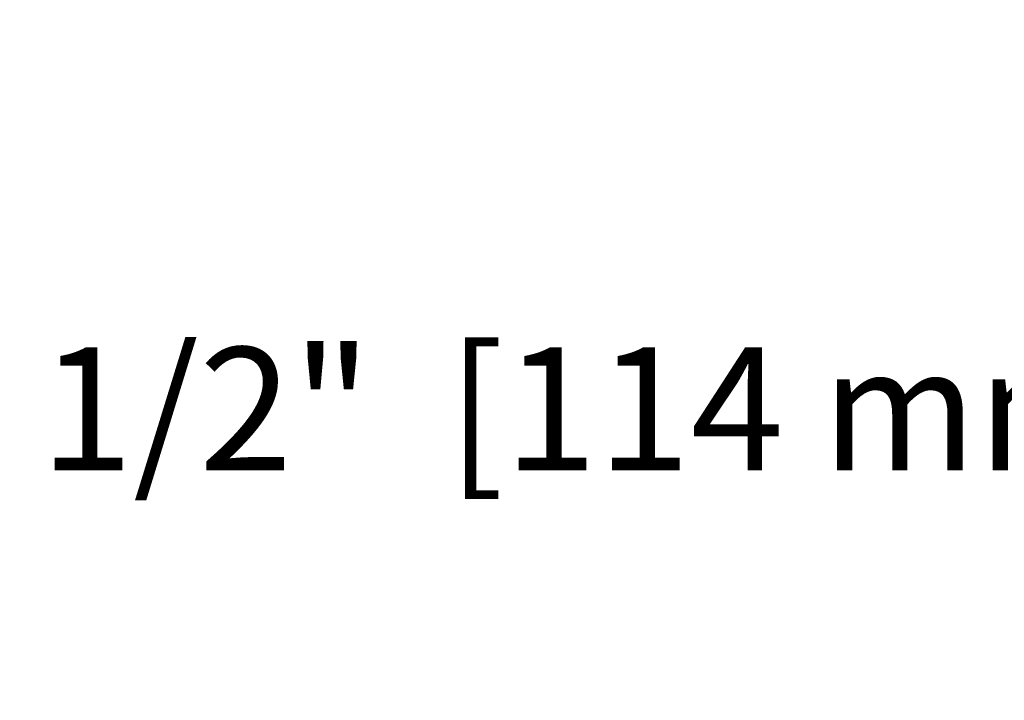
# Model space of a CAD drawing. Extents: x -20.5 to 75.7, y -50.7 to 12.6.
# Drawn here: x 71 to 72.4, y 2.4 to 3.4 of the extents above; entities that cross this region are included whole.
import ezdxf

# ---------------------------------------------------------------- set-up
doc = ezdxf.new("R2010")
doc.units = 0
doc.header["$LTSCALE"] = 0.375
doc.header["$MEASUREMENT"] = 0
doc.layers.get('0').update_dxf_attribs({"linetype": 'CONTINUOUS'})
doc.layers.get('DEFPOINTS').update_dxf_attribs({"linetype": 'CONTINUOUS'})
doc.styles.add('Helvetica Light', font='txt', dxfattribs={"height": 0.18})
doc.styles.get("Standard").update_dxf_attribs({"font": 'txt', "height": 0.18})
doc.dimstyles.get("Standard").update_dxf_attribs({"dimtxt": 0.18, "dimasz": 0.18, "dimexe": 0.18, "dimexo": 0.0625, "dimgap": 0.09, "dimtad": 0, "dimtih": 1, "dimtoh": 1, "dimdec": 4, "dimzin": 0, "dimdsep": 46, "dimtxsty": 'Standard', "dimcen": 0.09, "dimadec": 0, "dimazin": 0, "dimtfac": 1, "dimtdec": 4, "dimtofl": 0, "dimtmove": 0, "dimatfit": 3, "dimfxl": 1, "dimtolj": 1, "dimtzin": 0, "dimarcsym": 0})

# ---------------------------------------------------------------- blocks, each defined once
blk = doc.blocks.new('*D162')
at = {"color": 0, "lineweight": -2, "transparency": 16777216}
for p, q in [((69.5314, 1.487), (69.5314, 2.9082)), ((74.0302, 1.487), (74.0302, 2.9082)), ((69.7114, 2.8142), (70.7957, 2.8142)), ((73.8502, 2.8142), (72.766, 2.8142))]:
    blk.add_line(p, q, dxfattribs=at)
at = {"color": 0, "transparency": 16777216}
for points in [[(69.7114, 2.8442), (69.7114, 2.7842), (69.5314, 2.8142)], [(73.8502, 2.8442), (73.8502, 2.7842), (74.0302, 2.8142)]]:
    blk.add_solid(points, dxfattribs=at)
at = {"layer": 'DEFPOINTS', "color": 0, "transparency": 16777216}
for p in [(74.0302, 2.8142), (69.5314, 1.393), (74.0302, 1.393)]:
    blk.add_point(p, dxfattribs=at)
at = {"color": 0, "transparency": 16777216, "insert": (71.7808, 2.8142), "char_height": 0.18, "attachment_point": 5, "style": 'Helvetica Light'}
blk.add_mtext('\\A1;4 1/2"  [114 mm]', dxfattribs=at)

msp = doc.modelspace()

# ---------------------------------------------------------------- dimensions: what is measured, and where the dimension line sits
dim = msp.add_linear_dim(base=(74.0302, 2.8142), p1=(69.5314, 1.393), p2=(74.0302, 1.393), dimstyle='Standard', override={"dimexe": 0.094, "dimexo": 0.094, "dimdec": 3, "dimlunit": 4, "dimpost": ' ', "dimtxsty": 'Helvetica Light', "dimcen": 0.063, "dimtdec": 3, "dimfrac": 2})
dim.commit()
dim.dimension.update_dxf_attribs({"geometry": '*D162', "text_midpoint": (71.7808, 2.8142)})

doc.saveas('drawing.dxf')
